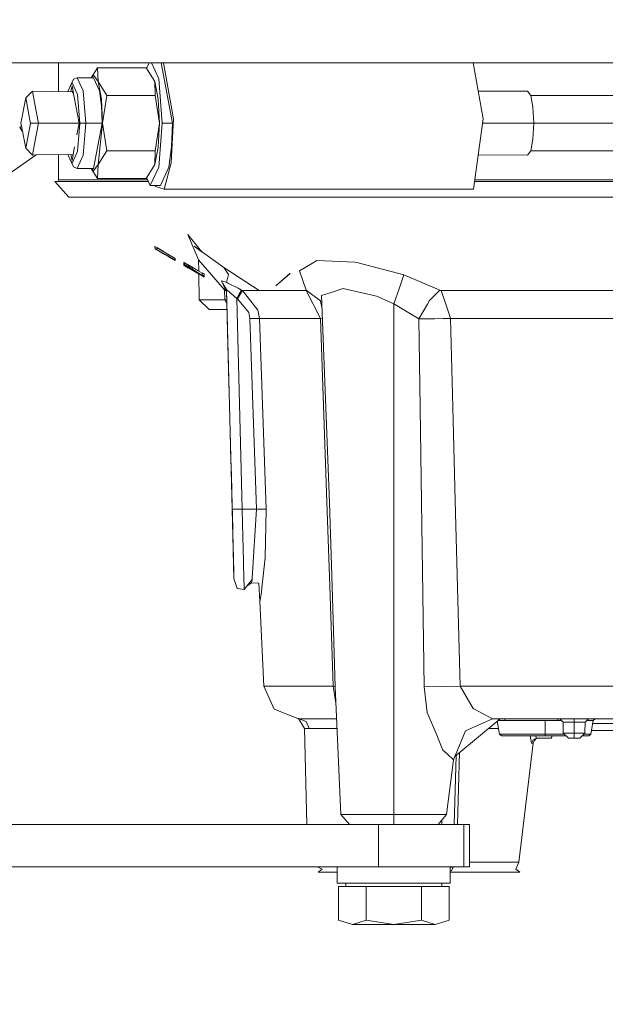
# Model space of a CAD drawing. Units: millimetres. Extents: x 645 to 10652, y -385 to 3680.
# Drawn here: x 3852 to 3940, y 852 to 999 of the extents above; entities that cross this region are included whole.
import ezdxf

# ---------------------------------------------------------------- set-up
doc = ezdxf.new("R2010")
doc.units = ezdxf.units.MM
doc.layers.add('1', color=7, linetype='Continuous', true_color=0xffffff)
doc.styles.add('blockfont', font='simplex.shx')
doc.dimstyles.get("Standard").update_dxf_attribs({"dimtxt": 0.18, "dimasz": 0.18, "dimexe": 0.18, "dimexo": 0.0625, "dimgap": 0.09, "dimtad": 0, "dimtih": 1, "dimtoh": 1, "dimdec": 4, "dimzin": 0, "dimdsep": 46, "dimtxsty": 'Standard', "dimcen": 0.09, "dimadec": 0, "dimazin": 0, "dimtfac": 1, "dimtdec": 4, "dimtofl": 0, "dimtmove": 0, "dimatfit": 3, "dimfxl": 1, "dimtolj": 1, "dimtzin": 0, "dimarcsym": 0})

# ---------------------------------------------------------------- blocks, each defined once
blk = doc.blocks.new('_U3')
at = {"layer": '1', "color": 18, "lineweight": 13}
for p, q in [((4365, 1465), (4365, 123)), ((2000, 280), (2000, 123)), ((2000, 125), (3052.666667, 125)), ((4365, 125), (3268.583333, 125)), ((3079.166667, 50), (3054.166667, 50)), ((3054.166667, 50), (3054.166667, -43.75)), ((3310.833333, 50), (3285.833333, 50)), ((3310.833333, -43.75), (3310.833333, 50)), ((3054.166667, -43.75), (3079.166667, -43.75)), ((3285.833333, -43.75), (3310.833333, -43.75))]:
    blk.add_line(p, q, dxfattribs=at)
at = {"layer": '1', "color": 18, "lineweight": 70}
for points in [[(2000, 125), (2049.999951, 138.39746), (2050.000049, 111.60254)], [(4365, 125), (4315.000049, 111.60254), (4314.999951, 138.39746)]]:
    blk.add_solid(points, dxfattribs=at)
at = {"layer": '1', "color": 18, "linetype": 'Continuous', "lineweight": 13, "char_height": 50, "attachment_point": 7, "line_spacing_factor": 0.903614, "style": 'blockfont'}
for s, insert in [('\\W1.4631;93.1', (3056.816667, 86.104167)), ('\\W1.1591;2365', (3078.691667, -35.770833))]:
    blk.add_mtext(s, dxfattribs=dict(at, insert=insert))
blk = doc.blocks.new('_U6')
at = {"layer": '1', "color": 18, "lineweight": 13}
for p, q in [((10450.066678, 1228.605006), (10450.066678, -347)), ((844.750039, 984.149966), (844.750039, -347)), ((844.750039, -345), (5568.189609, -345)), ((10450.066678, -345), (5726.627109, -345))]:
    blk.add_line(p, q, dxfattribs=at)
at = {"layer": '1', "color": 18, "lineweight": 70}
for points in [[(844.750039, -345), (894.74999, -331.60254), (894.750089, -358.39746)], [(10450.066678, -345), (10400.066727, -358.39746), (10400.066629, -331.60254)]]:
    blk.add_solid(points, dxfattribs=at)
at = {"layer": '1', "color": 18, "linetype": 'Continuous', "lineweight": 13, "insert": (5570.839609, -383.895833), "char_height": 50, "attachment_point": 7, "line_spacing_factor": 0.903614, "style": 'blockfont'}
blk.add_mtext('\\W1.1836;OAL', dxfattribs=at)

msp = doc.modelspace()

# ---------------------------------------------------------------- linework, layer by layer
at = {"layer": '1', "color": 18, "linetype": 'Continuous', "lineweight": 13}
for p, q in [((4047.500126, 992.062483), (3717.624895, 992.062483)), ((3858.025543, 987.816863), (3858.025543, 992.062483)), ((3871.153974, 991.23765), (3871.533924, 992.062483)), ((3872.963183, 989.704762), (3871.877126, 992.062483)), ((3875.006191, 983.113203), (3873.298439, 992.062483)), ((3875.159256, 983.744953), (3873.676049, 992.062483)), ((3919.802654, 992.062483), (3921.28586, 983.744953)), ((3862.911988, 989.869628), (3863.853924, 991.354797)), ((3863.228075, 990.250621), (3862.956775, 989.869628)), ((3863.908999, 989.294384), (3863.228075, 990.250621)), ((3863.853924, 991.354797), (3871.079676, 991.354797)), ((3863.908999, 989.294384), (3863.853924, 991.354797)), ((3872.386448, 989.294384), (3871.079676, 991.354797)), ((3859.403342, 987.796018), (3860.255711, 989.646468)), ((3860.036604, 989.107642), (3859.432243, 987.79558)), ((3860.036604, 989.107642), (3860.845558, 987.351928)), ((3860.784762, 989.869628), (3860.255711, 989.646468)), ((3860.784762, 989.869628), (3861.696236, 987.890694)), ((3860.784762, 989.869628), (3863.228075, 989.869628)), ((3864.139788, 987.890694), (3863.228075, 989.869628)), ((3863.908999, 989.294384), (3865.215771, 987.23403)), ((3864.407532, 986.681912), (3863.908999, 989.294384)), ((3872.386448, 989.294384), (3872.884981, 986.681912)), ((3872.441523, 987.23403), (3872.386448, 989.294384)), ((3873.484127, 983.113203), (3872.963183, 989.704762)), ((3853.137009, 986.859713), (3854.134314, 987.875733)), ((3854.134314, 987.875733), (3860.116054, 987.785235)), ((3854.455225, 986.194644), (3854.134314, 987.875733)), ((3859.867424, 987.788997), (3860.036604, 988.675807)), ((3860.036604, 988.675807), (3860.358243, 986.990217)), ((3860.161297, 988.022338), (3860.083668, 987.615515)), ((3861.180536, 983.113203), (3860.845558, 987.351928)), ((3861.696236, 987.890694), (3862.073891, 983.113203)), ((3864.419214, 985.698793), (3864.139788, 987.890694)), ((3920.55138, 987.86377), (3927.936308, 987.875733)), ((3928.390734, 987.237666), (3927.936308, 987.875733)), ((3853.137009, 986.859713), (3852.421992, 983.113203)), ((3853.137009, 986.859713), (3853.771326, 983.536052)), ((3855.043165, 983.113203), (3854.455225, 986.194644)), ((3860.363244, 986.96401), (3861.098044, 983.113203)), ((3864.407532, 986.681912), (3864.589922, 983.113203)), ((3864.589922, 983.113203), (3865.215771, 987.23403)), ((3865.215771, 987.23403), (3872.441523, 987.23403)), ((3873.067372, 983.113203), (3872.441523, 987.23403)), ((3873.067372, 983.113203), (3872.884981, 986.681912)), ((3928.390734, 987.237666), (3945.843928, 987.237666)), ((3928.390734, 987.237666), (3928.723328, 985.494468)), ((3864.419214, 985.698793), (3864.517443, 983.113203)), ((3928.84516, 983.113203), (3928.723328, 985.494468)), ((3852.421992, 983.113203), (3852.509853, 982.652836)), ((3853.137009, 979.366753), (3853.852026, 983.113203)), ((3853.771328, 983.53604), (3853.852026, 983.113203)), ((3853.852026, 983.113203), (3855.043165, 983.113203)), ((3854.455225, 980.031822), (3855.043165, 983.113203)), ((3855.043165, 983.113203), (3861.098044, 983.113203)), ((3860.762014, 981.352201), (3861.098044, 983.113203)), ((3860.845558, 978.874538), (3861.180536, 983.113203)), ((3861.180536, 983.113203), (3861.502402, 983.113203)), ((3861.502402, 983.113203), (3862.073891, 983.113203)), ((3862.073891, 983.113203), (3861.696236, 978.335712)), ((3862.073891, 983.113203), (3864.517443, 983.113203)), ((3864.517443, 983.113203), (3863.228075, 976.356838)), ((3863.908999, 976.932082), (3864.589922, 983.113203)), ((3864.589922, 983.113203), (3865.215771, 978.992436)), ((3872.441523, 978.992436), (3873.067372, 983.113203)), ((3873.067372, 983.113203), (3872.884981, 979.544494)), ((3872.963183, 976.521704), (3873.484127, 983.113203)), ((3873.484127, 983.113203), (3875.006191, 983.113203)), ((3874.815457, 977.209065), (3875.159256, 983.744953)), ((3874.87077, 979.545925), (3875.006191, 983.113203)), ((3919.890635, 973.26139), (3921.28586, 983.744953)), ((3921.201783, 983.113203), (3928.84516, 983.113203)), ((3928.84516, 983.113203), (3928.723328, 980.731998)), ((3928.84516, 983.113203), (3946.298353, 983.113203)), ((3852.509853, 982.652836), (3852.235787, 982.460949)), ((3852.235831, 982.460885), (3852.509867, 982.652765)), ((3852.235831, 982.460885), (3852.662879, 981.851035)), ((3852.509867, 982.652765), (3853.137009, 979.366753)), ((3854.134314, 978.350732), (3854.455225, 980.031822)), ((3928.390734, 978.9888), (3928.723328, 980.731998)), ((3853.137009, 979.366753), (3854.134314, 978.350732)), ((3860.036604, 977.5506), (3860.41866, 979.552808)), ((3860.036604, 977.118824), (3860.845558, 978.874538)), ((3863.908999, 976.932082), (3865.215771, 978.992436)), ((3865.215771, 978.992436), (3872.441523, 978.992436)), ((3872.386448, 976.932082), (3872.884981, 979.544494)), ((3872.386448, 976.932082), (3872.441523, 978.992436)), ((3874.87077, 979.545925), (3874.485008, 976.521704)), ((3928.390734, 978.9888), (3927.936308, 978.350732)), ((3928.390734, 978.9888), (3945.843928, 978.9888)), ((3846.124165, 972.367591), (3854.680197, 978.358535)), ((3854.134314, 978.350732), (3854.680128, 978.358534)), ((3854.680197, 978.358535), (3860.205844, 978.437522)), ((3858.025543, 974.635992), (3858.025543, 978.406356)), ((3860.255711, 976.579998), (3859.405354, 978.426079)), ((3860.036604, 977.118824), (3859.434267, 978.426493)), ((3859.868323, 978.432697), (3860.036604, 977.5506)), ((3860.116992, 978.436252), (3860.161297, 978.204068)), ((3861.696236, 978.335712), (3860.784762, 976.356838)), ((3874.815457, 977.209065), (3873.763792, 973.26139)), ((3920.569558, 978.362742), (3927.936308, 978.350732)), ((3860.784762, 976.356838), (3860.255711, 976.579998)), ((3860.784762, 976.356838), (3863.228075, 976.356838)), ((3862.911988, 976.356838), (3863.853924, 974.871669)), ((3862.956775, 976.356838), (3863.228075, 975.975845)), ((3863.228075, 975.975845), (3863.908999, 976.932082)), ((3863.908999, 976.932082), (3863.853924, 974.871669)), ((3871.079676, 974.871669), (3872.386448, 976.932082)), ((3872.963183, 976.521704), (3871.705525, 973.791394)), ((3874.485008, 976.521704), (3873.22735, 973.791394)), ((3857.4562, 974.381957), (3860.707991, 974.381957)), ((3859.537117, 972.092602), (3857.4562, 974.381957)), ((3857.771628, 974.381957), (3857.951157, 974.456344)), ((3858.025543, 974.635992), (3857.951157, 974.456344)), ((3861.258023, 974.635992), (3858.025543, 974.635992)), ((3860.707991, 974.381957), (3870.24235, 974.381957)), ((3870.735638, 974.635992), (3861.258023, 974.635992)), ((3863.853924, 974.871669), (3871.079676, 974.871669)), ((3870.24235, 974.381957), (3871.433495, 974.381957)), ((3871.316479, 974.635992), (3870.735638, 974.635992)), ((3871.153965, 974.988802), (3871.705525, 973.791394)), ((3928.193323, 974.381957), (3920.039768, 974.381957)), ((3928.340666, 974.635992), (3920.073576, 974.635992)), ((3952.713959, 974.381957), (3928.193323, 974.381957)), ((3952.894442, 974.635992), (3928.340666, 974.635992)), ((3871.705525, 973.791394), (3873.22735, 973.791394)), ((3872.472517, 973.659608), (3872.444928, 973.791394)), ((3872.472517, 973.659608), (3873.763792, 973.26139)), ((3873.763792, 973.26139), (3919.890635, 973.26139)), ((3859.537117, 972.092602), (3862.718336, 972.092602)), ((3862.718336, 972.092602), (3872.044556, 972.092602)), ((3872.044556, 972.092602), (3886.880867, 972.092602)), ((3886.880867, 972.092602), (3906.215899, 972.092602)), ((3928.731911, 972.092602), (3906.215899, 972.092602)), ((3928.731911, 972.092602), (3952.717774, 972.092602)), ((3879.332652, 963.998186), (3877.290718, 966.501746)), ((3878.900521, 962.735806), (3877.290718, 966.501746)), ((3872.376673, 964.684043), (3872.375719, 964.683089)), ((3872.375719, 964.683089), (3872.403614, 964.373801)), ((3872.376435, 964.691136), (3872.376673, 964.716885)), ((3872.403614, 964.382563), (3872.376435, 964.691136)), ((3872.376673, 964.742754), (3872.403614, 964.433048)), ((3872.376673, 964.742754), (3872.376673, 964.716885)), ((3872.700922, 964.555655), (3872.376673, 964.742754)), ((3872.377016, 964.68453), (3872.376673, 964.684043)), ((3872.38858, 964.553251), (3872.403614, 964.376185)), ((3872.403614, 964.433048), (3872.403614, 964.407775)), ((3872.676365, 964.275751), (3872.403614, 964.433048)), ((3872.403614, 964.407775), (3872.403614, 964.382563)), ((3872.676365, 964.249048), (3872.403614, 964.407775)), ((3872.403614, 964.382563), (3872.676365, 964.225087)), ((3872.403614, 964.376185), (3873.120539, 963.959727)), ((3872.403614, 964.376185), (3872.403614, 964.375172)), ((3872.403614, 964.375172), (3872.403614, 964.373801)), ((3872.403614, 964.373801), (3873.026364, 964.012716)), ((3872.700922, 964.555655), (3872.676365, 964.275751)), ((3872.700922, 964.528832), (3872.676365, 964.249048)), ((3872.676365, 964.275751), (3872.676365, 964.262757)), ((3872.676365, 964.249048), (3872.676365, 964.262757)), ((3872.676462, 964.250155), (3872.676365, 964.250211)), ((3872.676365, 964.249048), (3874.053948, 963.454399)), ((3872.676365, 964.241955), (3872.676365, 964.233313)), ((3874.053709, 963.447306), (3872.676365, 964.241955)), ((3872.677219, 964.241462), (3872.676365, 964.233313)), ((3872.676365, 964.225087), (3872.677765, 964.241147)), ((3872.676365, 964.233313), (3872.676365, 964.225087)), ((3872.700922, 964.555655), (3872.700922, 964.541945)), ((3872.700922, 964.528832), (3872.700922, 964.541945)), ((3872.700922, 964.528832), (3874.053948, 963.74825)), ((3872.764709, 964.492033), (3872.765772, 964.504097)), ((3873.60882, 964.017603), (3872.765772, 964.504097)), ((3873.653881, 963.649008), (3873.026364, 964.012716)), ((3873.869173, 963.524852), (3873.120539, 963.959727)), ((3873.60882, 964.017603), (3873.609976, 964.004384)), ((3878.249161, 964.787695), (3879.445545, 963.85977)), ((3882.645123, 961.584482), (3878.249161, 964.787695)), ((3874.149792, 963.362727), (3873.653881, 963.649008)), ((3873.869079, 963.553827), (3873.869173, 963.524852)), ((3873.869173, 963.524852), (3874.659769, 963.071141)), ((3873.99685, 963.78119), (3873.997919, 963.793311)), ((3875.035517, 963.19494), (3873.997919, 963.793311)), ((3875.400059, 962.670419), (3874.053709, 963.447306)), ((3875.427, 962.956104), (3874.053948, 963.74825)), ((3875.400059, 962.677751), (3874.053948, 963.454399)), ((3874.149792, 963.362727), (3874.783509, 962.998424)), ((3875.400059, 962.646399), (3874.659769, 963.071141)), ((3875.400059, 962.643836), (3874.783509, 962.998424)), ((3875.035517, 963.19494), (3875.036712, 963.181271)), ((3875.427, 962.956104), (3875.400059, 962.677751)), ((3875.42557, 962.925468), (3875.400059, 962.646399)), ((3875.400059, 962.670419), (3875.406232, 962.741534)), ((3875.400059, 962.643836), (3875.405312, 962.70386)), ((3875.400059, 962.674115), (3875.400059, 962.677751)), ((3875.400059, 962.670419), (3875.400059, 962.674115)), ((3875.400059, 962.645266), (3875.400059, 962.646399)), ((3875.400059, 962.643836), (3875.400059, 962.645266)), ((3875.405312, 962.70386), (3875.42557, 962.925468)), ((3875.42557, 962.925468), (3875.424116, 962.926301)), ((3875.424309, 962.928295), (3875.424132, 962.926292)), ((3878.900521, 962.735806), (3878.929381, 961.030128)), ((3882.776015, 958.242152), (3878.900521, 962.735806)), ((3896.506779, 962.627802), (3895.864002, 962.249432)), ((3902.205221, 962.398622), (3896.506779, 962.627802)), ((3902.489416, 962.324235), (3902.205221, 962.398622)), ((3876.695626, 962.320957), (3876.692526, 962.317441)), ((3876.692526, 962.317441), (3876.721613, 962.007079)), ((3876.694672, 962.224934), (3876.693241, 962.222967)), ((3876.693241, 962.222967), (3876.721613, 961.913142)), ((3876.694672, 962.294433), (3876.70069, 962.225465)), ((3876.694672, 962.294433), (3876.694683, 962.294424)), ((3876.696579, 962.227199), (3876.694672, 962.224934)), ((3876.721613, 961.887751), (3876.694672, 962.196324)), ((3876.695737, 962.195709), (3876.694672, 962.196324)), ((3876.698963, 962.324772), (3876.695626, 962.320957)), ((3876.721613, 961.919103), (3876.696579, 962.227199)), ((3876.701165, 962.225265), (3876.696579, 962.227199)), ((3876.698963, 962.324772), (3876.721613, 962.018404)), ((3876.727097, 962.317619), (3876.698963, 962.324772)), ((3876.721613, 962.018404), (3876.721613, 962.012742)), ((3876.753561, 962.008867), (3876.721613, 962.018404)), ((3876.721613, 962.012742), (3876.721613, 962.007079)), ((3876.721613, 962.007079), (3876.7538, 961.979244)), ((3876.721613, 961.919103), (3876.721613, 961.916122)), ((3876.753561, 961.905632), (3876.721613, 961.919103)), ((3876.721613, 961.916122), (3876.721613, 961.913142)), ((3876.721613, 961.913142), (3876.7538, 961.889837)), ((3876.994364, 961.730275), (3876.721613, 961.887751)), ((3876.754038, 962.310824), (3876.727097, 962.317619)), ((3876.785509, 961.99945), (3876.753561, 962.008867)), ((3876.785509, 961.892221), (3876.753561, 961.905632)), ((3876.7538, 961.979244), (3876.785509, 961.951647)), ((3876.785509, 961.866829), (3876.7538, 961.889837)), ((3876.754038, 962.310824), (3876.785509, 961.99945)), ((3876.823895, 962.277386), (3876.754038, 962.310824)), ((3876.780108, 961.956348), (3876.785509, 961.892221)), ((3876.848213, 961.969469), (3876.785509, 961.99945)), ((3876.785509, 961.951647), (3876.848213, 961.910639)), ((3876.785509, 961.892221), (3876.848213, 961.859558)), ((3876.785509, 961.866829), (3876.848213, 961.828325)), ((3876.889221, 962.246213), (3876.823895, 962.277386)), ((3876.911394, 961.939249), (3876.848213, 961.969469)), ((3876.911394, 961.869273), (3876.848213, 961.910639)), ((3876.911394, 961.826656), (3876.848213, 961.859558)), ((3876.911394, 961.789522), (3876.848213, 961.828325)), ((3876.889221, 962.246213), (3876.911394, 961.939249)), ((3876.889221, 962.246213), (3877.018921, 962.178144)), ((3876.908159, 961.871391), (3876.911394, 961.826656)), ((3876.911394, 961.939249), (3877.037518, 961.873148)), ((3876.911394, 961.869273), (3877.037518, 961.791906)), ((3876.911394, 961.826656), (3877.037518, 961.757753)), ((3876.911394, 961.789522), (3877.037518, 961.714599)), ((3876.994364, 961.858664), (3877.027504, 961.847219)), ((3876.994364, 961.852882), (3876.994364, 961.858664)), ((3876.994817, 961.858507), (3876.994364, 961.852882)), ((3876.994364, 961.852882), (3876.994858, 961.858493)), ((3876.995252, 961.858357), (3876.994364, 961.8471)), ((3876.994364, 961.8471), (3876.994364, 961.852882)), ((3877.027504, 961.821053), (3876.994364, 961.8471)), ((3876.994364, 961.760316), (3877.027504, 961.745355)), ((3876.994364, 961.757216), (3876.994364, 961.760316)), ((3876.994611, 961.760205), (3876.994364, 961.757216)), ((3876.994364, 961.757216), (3876.994626, 961.760198)), ((3876.994848, 961.760098), (3876.994364, 961.754177)), ((3876.994364, 961.754177), (3876.994364, 961.757216)), ((3876.994364, 961.754177), (3877.027504, 961.731527)), ((3876.995052, 961.739826), (3876.994364, 961.730275)), ((3876.99519, 961.739744), (3876.994364, 961.730275)), ((3877.148621, 962.110255), (3877.018921, 962.178144)), ((3877.027504, 961.847219), (3877.060883, 961.835775)), ((3877.060883, 961.795006), (3877.027504, 961.821053)), ((3877.027504, 961.745355), (3877.060883, 961.730394)), ((3877.060883, 961.708877), (3877.027504, 961.731527)), ((3877.162688, 961.807463), (3877.037518, 961.873148)), ((3877.037518, 961.791906), (3877.162688, 961.715016)), ((3877.162688, 961.689327), (3877.037518, 961.757753)), ((3877.162688, 961.640272), (3877.037518, 961.714599)), ((3877.060883, 961.835775), (3877.128594, 961.801682)), ((3877.064078, 961.834167), (3877.060883, 961.795006)), ((3877.060883, 961.795006), (3877.128594, 961.751912)), ((3877.060883, 961.730394), (3877.128594, 961.694095)), ((3877.062566, 961.729492), (3877.060883, 961.708877)), ((3877.060883, 961.708877), (3877.128594, 961.667869)), ((3877.196305, 961.767588), (3877.128594, 961.801682)), ((3877.196305, 961.708877), (3877.128594, 961.751912)), ((3877.196305, 961.657856), (3877.128594, 961.694095)), ((3877.196305, 961.626861), (3877.128594, 961.667869)), ((3877.148621, 962.110255), (3877.162688, 961.807463)), ((3877.148621, 962.110255), (3877.278797, 962.03706)), ((3877.161457, 961.715772), (3877.162688, 961.689327)), ((3877.162688, 961.807463), (3877.284519, 961.739097)), ((3877.162688, 961.715016), (3877.383463, 961.585853)), ((3877.162688, 961.689327), (3877.284519, 961.620126)), ((3877.162688, 961.640272), (3877.383463, 961.512003)), ((3877.196305, 961.767588), (3877.299063, 961.711857)), ((3877.199738, 961.765725), (3877.196305, 961.708877)), ((3877.196305, 961.708877), (3877.295248, 961.649272)), ((3877.196305, 961.657856), (3877.299063, 961.600575)), ((3877.198118, 961.656845), (3877.196305, 961.626861)), ((3877.196305, 961.626861), (3877.295248, 961.568508)), ((3877.413027, 961.961601), (3877.278797, 962.03706)), ((3877.412312, 961.667273), (3877.284519, 961.739097)), ((3877.412312, 961.547408), (3877.284519, 961.620126)), ((3877.383463, 961.596224), (3877.295248, 961.649272)), ((3877.383463, 961.516593), (3877.295248, 961.568508)), ((3877.401583, 961.656246), (3877.299063, 961.711857)), ((3877.401583, 961.543415), (3877.299063, 961.600575)), ((3877.389317, 961.6629), (3877.383463, 961.596224)), ((3877.390217, 961.662411), (3877.383463, 961.585853)), ((3877.383463, 961.596224), (3877.383463, 961.590681)), ((3877.383463, 961.585853), (3877.383463, 961.590681)), ((3877.386738, 961.551692), (3877.383463, 961.516593)), ((3877.383463, 961.512003), (3877.386919, 961.551591)), ((3877.383463, 961.514149), (3877.383463, 961.516593)), ((3877.383463, 961.512003), (3877.383463, 961.514149)), ((3877.384307, 961.521674), (3878.371708, 960.951958)), ((3877.544872, 961.573813), (3877.401583, 961.656246)), ((3877.544872, 961.460743), (3877.401583, 961.543415)), ((3877.412229, 961.650122), (3877.412312, 961.547408)), ((3877.412312, 961.667273), (3877.413027, 961.961601)), ((3877.535813, 961.596284), (3877.412312, 961.667273)), ((3877.535813, 961.47624), (3877.412312, 961.547408)), ((3877.537243, 961.889956), (3877.413027, 961.961601)), ((3877.535813, 961.596284), (3877.537243, 961.889956)), ((3877.787821, 961.448047), (3877.535813, 961.596284)), ((3877.537979, 961.577779), (3877.535813, 961.47624)), ((3877.787821, 961.328898), (3877.535813, 961.47624)), ((3877.789252, 961.742196), (3877.537243, 961.889956)), ((3877.679579, 961.493049), (3877.544872, 961.573813)), ((3877.544872, 961.460743), (3877.679579, 961.381171)), ((3877.814047, 961.412344), (3877.679579, 961.493049)), ((3877.814047, 961.301658), (3877.679579, 961.381171)), ((3877.789252, 961.742196), (3877.787821, 961.448047)), ((3877.880566, 961.391542), (3877.787821, 961.448047)), ((3877.790953, 961.426204), (3877.787821, 961.328898)), ((3877.787821, 961.328898), (3877.880804, 961.273525)), ((3877.894394, 961.678121), (3877.789252, 961.742196)), ((3878.632061, 960.902069), (3877.814047, 961.412344)), ((3878.631584, 960.809979), (3877.814047, 961.301658)), ((3877.975933, 961.333487), (3877.880566, 961.391542)), ((3877.975933, 961.216662), (3877.880804, 961.273525)), ((3877.991669, 961.618815), (3877.894394, 961.678121)), ((3877.991669, 961.618815), (3877.975933, 961.333487)), ((3877.975933, 961.333487), (3878.714316, 960.870299)), ((3877.980989, 961.308206), (3877.975933, 961.216662)), ((3877.975933, 961.216662), (3878.713839, 960.770462)), ((3877.991669, 961.618815), (3878.732674, 961.1536)), ((3878.958986, 960.61308), (3878.371708, 960.951958)), ((3879.431002, 960.403595), (3878.632061, 960.902069)), ((3879.445307, 960.411582), (3878.714316, 960.870299)), ((3879.418366, 960.723195), (3878.732674, 961.1536)), ((3882.645123, 961.584482), (3883.369915, 960.544024)), ((3882.645123, 961.584482), (3887.916796, 958.158526)), ((3895.864002, 962.249432), (3893.941872, 961.117897)), ((3893.941872, 961.117897), (3894.946329, 958.21837)), ((3909.497969, 960.489843), (3902.489416, 962.324235)), ((3879.431002, 960.329208), (3878.631584, 960.809979)), ((3879.445307, 960.328136), (3878.713839, 960.770462)), ((3878.936215, 960.626219), (3879.001133, 956.789527)), ((3879.418366, 960.809264), (3879.445307, 960.498724)), ((3879.418366, 960.809264), (3879.418366, 960.764501)), ((3879.742615, 960.622344), (3879.418366, 960.809264)), ((3879.418366, 960.764501), (3879.418366, 960.723195)), ((3879.418366, 960.723195), (3879.445307, 960.411582)), ((3879.431002, 960.403595), (3879.718058, 960.238192)), ((3879.431002, 960.329208), (3879.718058, 960.163507)), ((3879.439161, 960.398894), (3879.445307, 960.328136)), ((3879.443492, 960.396398), (3879.445307, 960.375521)), ((3879.445307, 960.498724), (3879.445307, 960.455809)), ((3879.718058, 960.341964), (3879.445307, 960.498724)), ((3879.445307, 960.455809), (3879.445307, 960.411582)), ((3879.445307, 960.375521), (3879.445307, 960.352156)), ((3879.718058, 960.218284), (3879.445307, 960.375521)), ((3879.445307, 960.352156), (3879.445307, 960.328136)), ((3879.742615, 960.622344), (3879.718058, 960.341964)), ((3879.742615, 960.516307), (3879.718058, 960.238192)), ((3879.742615, 960.498307), (3879.718058, 960.218284)), ((3879.742615, 960.442278), (3879.718058, 960.163507)), ((3879.718058, 960.290048), (3879.718058, 960.341964)), ((3879.718058, 960.238192), (3879.718058, 960.290048)), ((3879.718058, 960.218284), (3879.718058, 960.190926)), ((3879.718058, 960.163507), (3879.718058, 960.190926)), ((3879.744999, 960.460696), (3879.736522, 960.373113)), ((3879.742615, 960.498307), (3879.741103, 960.499179)), ((3879.742615, 960.569534), (3879.742615, 960.622344)), ((3879.742615, 960.516307), (3879.742615, 960.569534)), ((3879.742615, 960.498307), (3879.742615, 960.470352)), ((3879.742615, 960.442278), (3879.742615, 960.470352)), ((3879.744999, 960.460696), (3879.742615, 960.457895)), ((3882.293932, 959.58874), (3882.293932, 959.58868)), ((3882.294171, 959.58874), (3882.293932, 959.58874)), ((3882.293932, 959.58868), (3882.858746, 958.397183)), ((3882.857554, 959.456179), (3882.294171, 959.58874)), ((3882.533066, 959.193323), (3882.294171, 959.58874)), ((3883.201592, 959.287379), (3882.857554, 959.456179)), ((3883.065768, 959.35402), (3883.374207, 960.537586)), ((3883.374207, 960.537765), (3883.369915, 960.544024)), ((3883.374207, 960.537586), (3883.374207, 960.537765)), ((3892.567627, 960.710619), (3890.401833, 958.854351)), ((3892.514221, 960.679147), (3890.401833, 958.854351)), ((3892.567627, 960.710619), (3892.514221, 960.679147)), ((3908.822767, 958.565269), (3909.497969, 960.489843)), ((3914.839499, 958.21837), (3909.497969, 960.489843)), ((3882.683031, 958.94495), (3882.533066, 959.193323)), ((3883.067124, 958.309207), (3882.683031, 958.94495)), ((3882.776015, 958.242152), (3882.831432, 958.454805)), ((3882.776015, 958.242152), (3882.807724, 956.789467)), ((3882.776015, 958.242152), (3883.06839, 958.051766)), ((3883.067124, 958.103511), (3882.858746, 958.397183)), ((3883.067124, 958.309207), (3883.067124, 958.103511)), ((3883.673899, 957.777236), (3883.067124, 958.309207)), ((3883.922331, 925.591919), (3883.067124, 958.309207)), ((3883.067124, 958.103511), (3883.209221, 952.296827)), ((3883.343212, 959.217939), (3883.201592, 959.287379)), ((3884.772532, 958.516691), (3883.343212, 959.217939)), ((3885.417454, 958.158467), (3884.71555, 956.9051)), ((3885.297053, 958.227012), (3884.772532, 958.516691)), ((3885.297053, 958.227012), (3884.94014, 957.601521)), ((3885.417454, 958.158467), (3885.297053, 958.227012)), ((3894.926064, 958.158526), (3885.417454, 958.158467)), ((3887.751572, 955.237482), (3885.417454, 958.158467)), ((3887.916796, 958.158526), (3887.916835, 958.158483)), ((3887.91681, 958.158483), (3887.916796, 958.158526)), ((3894.946329, 958.21837), (3894.926064, 958.158526)), ((3897.048943, 953.980658), (3894.926064, 958.158526)), ((3897.066109, 956.606004), (3894.946329, 958.21837)), ((3899.079315, 958.014104), (3898.514979, 957.830105)), ((3899.400465, 958.11877), (3899.079315, 958.014104)), ((3899.400465, 958.11877), (3900.438778, 958.457265)), ((3905.417912, 957.330678), (3900.438778, 958.457265)), ((3907.993309, 956.201289), (3908.822767, 958.565269)), ((3913.253062, 956.602428), (3914.839499, 958.21837)), ((3914.95394, 958.187315), (3914.839499, 958.21837)), ((3915.060036, 958.158526), (3914.95394, 958.187315)), ((3915.060036, 958.158526), (3929.159634, 958.158526)), ((3915.922873, 955.556605), (3915.060036, 958.158526)), ((3929.159634, 958.158526), (3941.199295, 958.158526)), ((3879.001133, 956.789527), (3882.65156, 956.789527)), ((3879.001133, 956.789527), (3880.469792, 955.331955)), ((3882.65156, 956.789527), (3882.807724, 956.789467)), ((3882.807724, 956.789467), (3883.112708, 956.205392)), ((3882.807724, 956.789467), (3883.09928, 956.789467)), ((3883.100137, 956.754436), (3883.165114, 953.916583)), ((3883.737318, 957.721744), (3883.673899, 957.777236)), ((3883.825772, 957.644079), (3883.737318, 957.721744)), ((3884.584896, 956.978653), (3883.825772, 957.644079)), ((3884.584896, 956.978653), (3884.94014, 957.601521)), ((3884.71555, 956.9051), (3884.584896, 956.978653)), ((3885.403864, 925.565455), (3884.584896, 956.978653)), ((3886.37089, 954.863224), (3884.71555, 956.9051)), ((3897.068493, 956.594203), (3897.066109, 956.606004)), ((3897.312393, 955.377941), (3897.068493, 956.594203)), ((3898.514979, 957.830105), (3897.233956, 957.412515)), ((3898.424856, 926.521931), (3897.233956, 957.412515)), ((3907.993309, 956.201289), (3905.417912, 957.330678)), ((3913.246147, 956.595573), (3912.989847, 956.14538)), ((3913.253062, 956.602428), (3913.246147, 956.595573)), ((3883.132707, 955.331955), (3880.469792, 955.331955)), ((3887.751572, 955.237482), (3887.960903, 953.980658)), ((3907.993309, 956.201289), (3907.993309, 880.114708)), ((3911.727659, 953.929756), (3907.993309, 956.201289)), ((3911.727659, 953.929756), (3912.989847, 956.14538)), ((3916.078799, 955.087099), (3915.922873, 955.556605)), ((3916.445725, 953.980658), (3916.078799, 955.087099)), ((3883.209221, 952.296827), (3883.165114, 953.916583)), ((3886.518471, 953.980658), (3886.37089, 954.863224)), ((3887.515537, 925.562952), (3886.518471, 953.980658)), ((3887.960903, 953.980658), (3886.518471, 953.980658)), ((3887.960903, 953.980658), (3888.962738, 925.562892)), ((3897.048943, 953.980658), (3887.960903, 953.980658)), ((3897.366768, 953.967514), (3897.048943, 953.980658)), ((3898.012154, 926.638339), (3897.048943, 953.980658)), ((3914.101355, 953.95771), (3911.727659, 953.929756)), ((3911.917441, 940.675173), (3911.727659, 953.929756)), ((3915.346853, 953.972313), (3914.101355, 953.95771)), ((3916.445725, 953.980658), (3915.346853, 953.972313)), ((3916.787379, 940.791581), (3916.445725, 953.980658)), ((3930.028908, 953.980658), (3916.445725, 953.980658)), ((3944.617979, 953.980658), (3930.028908, 953.980658)), ((3883.313172, 948.391411), (3883.209221, 952.296827)), ((3883.220198, 951.88444), (3883.312933, 948.393319)), ((3883.316858, 948.249259), (3883.312933, 948.393319)), ((3883.318873, 948.171066), (3883.312933, 948.393319)), ((3883.313172, 948.391411), (3883.316986, 948.244307)), ((3883.413784, 944.487009), (3883.316986, 948.244307)), ((3883.413784, 944.487009), (3883.454554, 942.868147)), ((3883.552544, 939.166579), (3883.454554, 942.868147)), ((3912.117712, 926.686261), (3911.917441, 940.675173)), ((3916.787379, 940.791581), (3917.149775, 926.802728)), ((3883.552544, 939.166579), (3883.662932, 934.90288)), ((3883.677952, 934.36614), (3883.662932, 934.90288)), ((3883.781903, 930.584703), (3883.677952, 934.36614)), ((3883.781903, 930.584703), (3883.901589, 926.062498)), ((3883.936398, 924.752328), (3883.901589, 926.062498)), ((3898.012154, 926.638339), (3898.451082, 914.184127)), ((3898.424856, 926.521931), (3898.79822, 914.067719)), ((3912.117712, 926.686261), (3912.512533, 899.114046)), ((3917.864315, 899.230335), (3917.149775, 926.802728)), ((3883.922331, 925.591919), (3884.068958, 919.582341)), ((3884.662859, 925.578687), (3883.922331, 925.591919)), ((3883.932872, 924.885048), (3884.059691, 919.880225)), ((3884.05823, 919.940505), (3883.936398, 924.752328)), ((3884.662859, 925.578687), (3884.665005, 925.578628)), ((3885.403864, 925.565455), (3884.665005, 925.578628)), ((3885.451071, 923.420343), (3885.403864, 925.565455)), ((3887.515537, 925.562952), (3885.403864, 925.565455)), ((3887.515537, 925.562952), (3886.895411, 915.336165)), ((3888.348334, 925.562952), (3887.515537, 925.562952)), ((3888.962738, 925.562892), (3888.348334, 925.562952)), ((3888.827793, 918.352578), (3888.962738, 925.562892)), ((3885.574333, 917.804036), (3885.451071, 923.420343)), ((3884.166472, 915.474508), (3884.05823, 919.940505)), ((3884.068958, 919.582341), (3884.085171, 918.899093)), ((3884.171478, 915.264878), (3884.072055, 919.370061)), ((3884.085171, 918.899093), (3884.166472, 915.474508)), ((3888.827793, 918.352578), (3888.33236, 913.877759)), ((3885.574333, 917.804036), (3885.591023, 917.042229)), ((3885.619871, 915.743921), (3885.591023, 917.042229)), ((3884.166472, 915.474508), (3884.169333, 915.359054)), ((3885.619871, 915.743921), (3885.667317, 913.612042)), ((3884.171478, 915.264878), (3884.169333, 915.359054)), ((3884.171478, 915.264878), (3884.639017, 913.787398)), ((3886.881344, 915.131185), (3885.667317, 913.612042)), ((3886.797659, 914.623413), (3886.070473, 914.116522)), ((3886.881344, 915.131185), (3886.797659, 914.623413)), ((3886.797659, 914.623413), (3887.886994, 914.540205)), ((3886.881344, 915.131185), (3886.883728, 915.144954)), ((3886.895411, 915.336165), (3886.883728, 915.144954)), ((3888.049118, 911.895309), (3887.886994, 914.540205)), ((3898.977749, 899.230394), (3898.451082, 914.184127)), ((3899.246685, 899.114046), (3898.79822, 914.067719)), ((3885.667317, 913.612042), (3884.639017, 913.787398)), ((3888.073675, 912.051294), (3888.262026, 913.243506)), ((3888.262026, 913.243506), (3888.33236, 913.877759)), ((3888.049118, 911.895309), (3888.073675, 912.051294)), ((3888.597243, 899.230394), (3888.049118, 911.895309)), ((3888.597243, 899.230394), (3890.1596, 895.782385)), ((3891.875498, 899.230394), (3888.597243, 899.230394)), ((3891.875498, 899.230394), (3898.977749, 899.230394)), ((3898.977749, 899.230394), (3899.246685, 899.114046)), ((3899.357583, 896.700794), (3898.977749, 899.230394)), ((3899.246685, 899.114046), (3900.119774, 880.114708)), ((3917.864315, 899.230335), (3912.512533, 899.114046)), ((3912.512533, 899.114046), (3912.986986, 895.271335)), ((3932.594292, 899.230394), (3917.864315, 899.230335)), ((3919.831269, 895.882103), (3917.864315, 899.230335)), ((3952.71682, 899.230394), (3932.594292, 899.230394)), ((3893.704884, 894.37351), (3890.1596, 895.782385)), ((3912.986986, 895.271335), (3914.282315, 892.175946)), ((3919.843428, 895.861421), (3919.831269, 895.882103)), ((3919.843428, 895.861421), (3919.920675, 895.821009)), ((3919.920675, 895.821009), (3922.691099, 894.37196)), ((3893.704884, 894.37351), (3893.795006, 894.372854)), ((3893.704884, 894.37351), (3893.81905, 894.332893)), ((3893.795006, 894.372854), (3894.676201, 892.908309)), ((3893.903725, 894.37196), (3893.795006, 894.372854)), ((3893.903725, 894.37196), (3896.419518, 894.37196)), ((3893.903725, 894.37196), (3894.924395, 893.939648)), ((3894.924395, 893.939648), (3895.365946, 892.887864)), ((3896.69203, 894.37196), (3896.419518, 894.37196)), ((3898.35047, 894.37196), (3896.69203, 894.37196)), ((3898.35047, 894.37196), (3898.573153, 894.37196)), ((3899.30629, 894.37196), (3898.573153, 894.37196)), ((3899.30629, 894.37196), (3899.464601, 894.37196)), ((3917.094782, 888.748134), (3923.865311, 894.37196)), ((3922.691099, 894.37196), (3918.670408, 892.581735)), ((3934.196703, 894.37196), (3922.691099, 894.37196)), ((3923.411075, 893.994657), (3923.748009, 892.083857)), ((3923.562133, 894.120131), (3924.560778, 894.120131)), ((3924.560778, 894.37196), (3924.560778, 894.117985)), ((3928.510658, 894.117985), (3924.560778, 894.117985)), ((3928.510658, 894.117985), (3932.460301, 894.117985)), ((3930.542462, 894.117985), (3930.542462, 892.083857)), ((3932.460301, 894.37196), (3932.460301, 894.321177)), ((3932.460301, 894.321125), (3932.460301, 894.117985)), ((3932.460301, 894.120131), (3932.966622, 894.120131)), ((3932.710402, 894.37196), (3933.218233, 893.872831)), ((3933.218233, 893.872831), (3933.247559, 892.199669)), ((3934.86046, 893.872831), (3933.218233, 893.872831)), ((3937.503569, 894.37196), (3934.196703, 894.37196)), ((3934.86046, 894.37196), (3934.86046, 893.872831)), ((3934.86046, 893.872831), (3935.061209, 893.872831)), ((3934.86046, 893.872831), (3934.86046, 892.199669)), ((3935.061209, 893.872831), (3936.502926, 893.872831)), ((3936.502926, 893.872831), (3936.473601, 892.199669)), ((3937.010758, 894.37196), (3936.502926, 893.872831)), ((3937.695973, 894.120131), (3936.754537, 894.120131)), ((3937.695973, 894.120131), (3937.336914, 892.083857)), ((3937.503569, 894.37196), (3947.67236, 894.37196)), ((3944.016449, 893.643234), (3937.611881, 893.643234)), ((3937.996142, 894.37196), (3937.695973, 894.120131)), ((3894.676201, 892.908309), (3895.05025, 878.623996)), ((3895.365946, 892.887864), (3894.676201, 892.908309)), ((3896.417849, 892.887864), (3895.365946, 892.887864)), ((3899.532801, 892.887864), (3896.417849, 892.887864)), ((3914.282315, 892.175946), (3915.31872, 889.698598)), ((3918.670408, 892.581735), (3916.879647, 888.224695)), ((3922.07857, 892.887834), (3923.606245, 892.887823)), ((3923.748009, 892.083857), (3925.738089, 892.083857)), ((3923.748009, 892.083857), (3924.048178, 891.831968)), ((3930.542462, 892.083857), (3925.738089, 892.083857)), ((3930.542462, 892.083857), (3931.610842, 892.083857)), ((3930.542462, 892.083857), (3930.542462, 891.831968)), ((3931.610865, 892.083857), (3933.36539, 892.083857)), ((3933.247559, 892.199669), (3934.86046, 892.199669)), ((3933.247559, 892.199669), (3934.009306, 891.450975)), ((3934.86046, 892.199669), (3936.001293, 892.199669)), ((3934.86046, 892.199669), (3934.86046, 891.450975)), ((3936.473601, 892.199669), (3935.711853, 891.450975)), ((3936.001293, 892.199669), (3936.473601, 892.199669)), ((3936.35577, 892.083857), (3937.336914, 892.083857)), ((3937.336914, 892.083857), (3937.036745, 891.831968)), ((3944.026463, 892.593954), (3937.42686, 892.593954)), ((3925.95052, 891.831968), (3924.048178, 891.831968)), ((3930.542462, 891.831968), (3925.95052, 891.831968)), ((3928.759329, 890.708897), (3926.607601, 872.996066)), ((3928.312845, 891.831968), (3928.522818, 890.708897)), ((3928.749554, 891.234789), (3928.522818, 890.708897)), ((3928.522818, 890.708897), (3928.759329, 890.708897)), ((3929.274075, 891.450975), (3928.749554, 891.234789)), ((3928.898327, 891.079936), (3928.759329, 890.708897)), ((3929.274075, 891.450975), (3928.898327, 891.079936)), ((3929.124274, 891.831968), (3929.131739, 891.812954)), ((3929.131739, 891.812954), (3929.274075, 891.450975)), ((3931.50758, 891.450975), (3929.274075, 891.450975)), ((3930.805676, 891.831968), (3930.542462, 891.831968)), ((3930.805676, 891.831968), (3931.569584, 891.831968)), ((3931.566946, 891.815338), (3931.50758, 891.450975)), ((3931.566469, 891.812954), (3931.50758, 891.450975)), ((3931.569584, 891.831968), (3931.566469, 891.812954)), ((3931.569666, 891.831968), (3931.566946, 891.815338)), ((3931.569666, 891.831968), (3931.566946, 891.815338)), ((3931.56703, 891.816375), (3931.566946, 891.815338)), ((3931.569666, 891.831968), (3933.621671, 891.831968)), ((3934.009306, 891.450975), (3934.86046, 891.450975)), ((3934.86046, 891.450975), (3934.964888, 891.450975)), ((3934.964888, 891.450975), (3935.462467, 891.450975)), ((3935.462467, 891.450975), (3935.711853, 891.450975)), ((3937.036745, 891.831968), (3936.099489, 891.831968)), ((3915.31872, 889.698598), (3915.931456, 889.120016)), ((3915.931456, 889.120016), (3916.879647, 888.224695)), ((3917.772824, 889.311338), (3917.473785, 878.623996)), ((3916.879647, 888.224695), (3915.866606, 880.114708)), ((3917.275323, 888.898097), (3916.992088, 878.623996)), ((3901.391976, 878.623996), (3900.119774, 880.114708)), ((3907.993309, 880.114708), (3900.119774, 880.114708)), ((3907.993309, 880.114708), (3907.993309, 878.623996)), ((3915.866606, 880.114708), (3907.993309, 880.114708)), ((3915.866606, 880.114708), (3914.594643, 878.623996)), ((3915.156318, 879.282267), (3915.169478, 878.623996)), ((3842.715256, 878.623996), (3905.707113, 878.623996)), ((3905.707113, 878.623996), (3905.707113, 872.273955)), ((3905.707113, 878.623996), (3914.687388, 878.623996)), ((3914.687388, 878.623996), (3918.407194, 878.623996)), ((3918.407194, 878.623996), (3918.407194, 872.273955)), ((3918.407194, 878.623996), (3919.276945, 878.623996)), ((3919.276945, 878.623996), (3919.276945, 872.273955)), ((3919.276945, 872.996066), (3926.607601, 872.996066)), ((3926.607601, 872.996066), (3926.194422, 871.944342)), ((3905.707113, 872.273955), (3842.715256, 872.273955)), ((3896.640124, 872.273955), (3897.298567, 871.944342)), ((3896.723263, 871.51197), (3897.298567, 871.944342)), ((3896.723263, 871.51197), (3898.253672, 871.51197)), ((3899.57308, 871.511978), (3898.253672, 871.51197)), ((3898.253672, 871.51197), (3899.57308, 871.51197)), ((3899.57308, 872.273955), (3899.57308, 871.511978)), ((3899.57308, 871.51197), (3899.57308, 869.886372)), ((3914.687388, 872.273955), (3905.707113, 872.273955)), ((3918.407194, 872.273955), (3914.687388, 872.273955)), ((3916.409485, 872.273955), (3916.409485, 871.512024)), ((3916.409485, 872.254524), (3916.72086, 872.254524)), ((3916.409485, 871.649982), (3916.594021, 871.723805)), ((3916.409485, 871.512024), (3925.239556, 871.51197)), ((3916.409485, 871.51197), (3916.409485, 869.886372)), ((3916.409485, 871.51197), (3922.66845, 871.51197)), ((3925.239556, 871.51197), (3916.409485, 871.51197)), ((3916.816466, 872.254167), (3916.594021, 871.723805)), ((3916.816466, 872.254167), (3916.72086, 872.254524)), ((3916.867817, 872.273955), (3916.811605, 872.242578)), ((3916.816974, 872.273955), (3916.816466, 872.254167)), ((3916.81744, 872.273955), (3916.816968, 872.273721)), ((3919.276945, 872.273955), (3918.407194, 872.273955)), ((3925.239556, 871.51197), (3926.769726, 871.51197)), ((3926.769726, 871.51197), (3926.194422, 871.944342)), ((3907.866232, 869.886372), (3899.57308, 869.886372)), ((3899.751656, 869.378362), (3899.751656, 864.351664)), ((3901.812069, 869.378362), (3899.751656, 869.378362)), ((3900.855772, 869.886372), (3900.855772, 869.378362)), ((3901.812069, 869.378362), (3903.872483, 869.378362)), ((3903.872483, 869.378362), (3903.872483, 864.351664)), ((3907.993309, 869.378362), (3903.872483, 869.378362)), ((3907.866232, 869.886372), (3916.409485, 869.886372)), ((3907.993309, 869.378362), (3912.113898, 869.378362)), ((3912.113898, 869.378362), (3912.113898, 864.351664)), ((3914.174311, 869.378362), (3912.113898, 869.378362)), ((3914.174311, 869.378362), (3916.234724, 869.378362)), ((3915.130608, 869.886372), (3915.130608, 869.378362)), ((3916.234724, 869.378362), (3916.234724, 864.351664)), ((3899.751656, 864.351664), (3901.812069, 863.714192)), ((3901.812069, 863.714192), (3903.872483, 864.351664)), ((3903.872483, 864.351664), (3907.993309, 863.714192)), ((3907.993309, 863.714192), (3912.113898, 864.351664)), ((3912.113898, 864.351664), (3914.174311, 863.714192)), ((3916.234724, 864.351664), (3914.174311, 863.714192)), ((3901.812069, 863.714192), (3907.993309, 863.714192)), ((3907.993309, 863.714192), (3914.174311, 863.714192))]:
    msp.add_line(p, q, dxfattribs=at)

# ---------------------------------------------------------------- dimensions: what is measured, and where the dimension line sits
for base, p1, p2, text, override, picture, middle in [((4365, 125), (2000, 280), (4365, 1465), '<>\\P[\\C18;\\H50.00;\\Fsimplex.shx;2365\\Fsimplex.shx;\\H50.00;\\C18; ]', {"dimtxt": 50, "dimasz": 50, "dimexe": 2, "dimexo": 0, "dimgap": 1.5, "dimtih": 1, "dimtoh": 1, "dimdec": 1, "dimlfac": 0.03937, "dimzin": 8, "dimdsep": 46, "dimlunit": 2, "dimtxsty": 'blockfont', "dimsah": 1, "dimse1": 0, "dimse2": 0, "dimsd1": 0, "dimsd2": 0, "dimclrd": 18, "dimclre": 18, "dimclrt": 18, "dimtol": 0, "dimtm": -0.1, "dimtfac": 1, "dimtdec": 2, "dimtofl": 1, "dimtmove": 0, "dimtzin": 8, "dimlwd": 13, "dimlwe": 13}, '_U3', (3171.5625, 125)), ((844.750039, -345), (10450.066678, 1228.605006), (844.750039, 984.149966), '\\C18;OAL', {"dimtxt": 50, "dimasz": 50, "dimexe": 2, "dimexo": 0, "dimgap": 0, "dimtih": 1, "dimtoh": 1, "dimdec": 1, "dimlfac": 0.03937, "dimzin": 8, "dimdsep": 46, "dimlunit": 2, "dimpost": '', "dimtxsty": 'blockfont', "dimsah": 1, "dimse1": 0, "dimse2": 0, "dimsd1": 0, "dimsd2": 0, "dimclrd": 18, "dimclre": 18, "dimclrt": 18, "dimtol": 0, "dimtm": -0.1, "dimtfac": 1, "dimtdec": 2, "dimtofl": 1, "dimtmove": 0, "dimtzin": 8, "dimlwd": 13, "dimlwe": 13}, '_U6', (5647.408359, -345))]:
    dim = msp.add_linear_dim(base=base, p1=p1, p2=p2, text=text, dimstyle='Standard', override=override, dxfattribs=at)
    dim.commit()
    dim.dimension.update_dxf_attribs({"geometry": picture, "text_midpoint": middle, "dimtype": 160})

doc.saveas('drawing.dxf')
